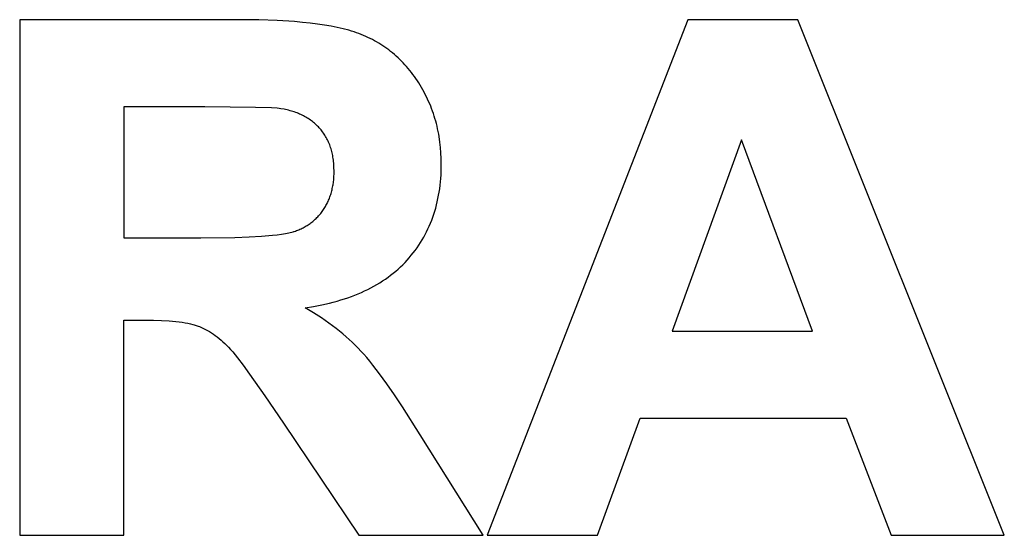
# Model space of a CAD drawing. Units: millimetres. Extents: x -350 to 2014, y 2910 to 3860.
# Drawn here: x 1443 to 1681, y 3408 to 3533 of the extents above; entities that cross this region are included whole.
import ezdxf

# ---------------------------------------------------------------- set-up
doc = ezdxf.new("R2010")
doc.units = ezdxf.units.MM
doc.layers.add('DWG', color=7, linetype='Continuous', true_color=0x000000)

msp = doc.modelspace()

# ---------------------------------------------------------------- linework, layer by layer
at = {"layer": 'DWG', "color": 2, "true_color": 0xffff00}
for p, q in [((1495.71, 3533.03, 843.12), (1442.59, 3533.03, 843.12)), ((1442.59, 3533.03, 843.12), (1442.59, 3408.03, 843.12)), ((1500.55, 3532.98, 843.12), (1495.71, 3533.03, 843.12)), ((1505.04, 3532.82, 843.12), (1500.55, 3532.98, 843.12)), ((1509.2, 3532.56, 843.12), (1505.04, 3532.82, 843.12)), ((1511.15, 3532.39, 843.12), (1509.2, 3532.56, 843.12)), ((1513.01, 3532.19, 843.12), (1511.15, 3532.39, 843.12)), ((1514.78, 3531.97, 843.12), (1513.01, 3532.19, 843.12)), ((1516.48, 3531.72, 843.12), (1514.78, 3531.97, 843.12)), ((1518.08, 3531.44, 843.12), (1516.48, 3531.72, 843.12)), ((1519.6, 3531.14, 843.12), (1518.08, 3531.44, 843.12)), ((1521.04, 3530.81, 843.12), (1519.6, 3531.14, 843.12)), ((1604.59, 3533.03, 843.12), (1555.91, 3408.03, 843.12)), ((1631.28, 3533.03, 843.12), (1604.59, 3533.03, 843.12)), ((1681.33, 3408.03, 843.12), (1631.28, 3533.03, 843.12)), ((1522.39, 3530.46, 843.12), (1521.04, 3530.81, 843.12)), ((1523.03, 3530.27, 843.12), (1522.39, 3530.46, 843.12)), ((1523.65, 3530.07, 843.12), (1523.03, 3530.27, 843.12)), ((1524.25, 3529.87, 843.12), (1523.65, 3530.07, 843.12)), ((1524.83, 3529.67, 843.12), (1524.25, 3529.87, 843.12)), ((1525.39, 3529.45, 843.12), (1524.83, 3529.67, 843.12)), ((1525.95, 3529.23, 843.12), (1525.39, 3529.45, 843.12)), ((1526.5, 3528.99, 843.12), (1525.95, 3529.23, 843.12)), ((1527.04, 3528.74, 843.12), (1526.5, 3528.99, 843.12)), ((1527.58, 3528.49, 843.12), (1527.04, 3528.74, 843.12)), ((1528.11, 3528.22, 843.12), (1527.58, 3528.49, 843.12)), ((1528.63, 3527.94, 843.12), (1528.11, 3528.22, 843.12)), ((1529.14, 3527.65, 843.12), (1528.63, 3527.94, 843.12)), ((1529.65, 3527.36, 843.12), (1529.14, 3527.65, 843.12)), ((1530.15, 3527.05, 843.12), (1529.65, 3527.36, 843.12)), ((1530.64, 3526.73, 843.12), (1530.15, 3527.05, 843.12)), ((1531.13, 3526.4, 843.12), (1530.64, 3526.73, 843.12)), ((1531.61, 3526.06, 843.12), (1531.13, 3526.4, 843.12)), ((1532.08, 3525.72, 843.12), (1531.61, 3526.06, 843.12)), ((1532.54, 3525.36, 843.12), (1532.08, 3525.72, 843.12)), ((1533, 3524.99, 843.12), (1532.54, 3525.36, 843.12)), ((1533.45, 3524.61, 843.12), (1533, 3524.99, 843.12)), ((1533.9, 3524.22, 843.12), (1533.45, 3524.61, 843.12)), ((1534.33, 3523.82, 843.12), (1533.9, 3524.22, 843.12)), ((1534.76, 3523.41, 843.12), (1534.33, 3523.82, 843.12)), ((1535.19, 3522.99, 843.12), (1534.76, 3523.41, 843.12)), ((1535.6, 3522.56, 843.12), (1535.19, 3522.99, 843.12)), ((1536.01, 3522.12, 843.12), (1535.6, 3522.56, 843.12)), ((1536.41, 3521.66, 843.12), (1536.01, 3522.12, 843.12)), ((1536.8, 3521.2, 843.12), (1536.41, 3521.66, 843.12)), ((1537.19, 3520.73, 843.12), (1536.8, 3521.2, 843.12)), ((1537.57, 3520.25, 843.12), (1537.19, 3520.73, 843.12)), ((1537.94, 3519.76, 843.12), (1537.57, 3520.25, 843.12)), ((1538.31, 3519.26, 843.12), (1537.94, 3519.76, 843.12)), ((1538.67, 3518.74, 843.12), (1538.31, 3519.26, 843.12)), ((1539.02, 3518.22, 843.12), (1538.67, 3518.74, 843.12)), ((1539.37, 3517.69, 843.12), (1539.02, 3518.22, 843.12)), ((1539.7, 3517.15, 843.12), (1539.37, 3517.69, 843.12)), ((1540.03, 3516.6, 843.12), (1539.7, 3517.15, 843.12)), ((1540.34, 3516.05, 843.12), (1540.03, 3516.6, 843.12)), ((1540.64, 3515.5, 843.12), (1540.34, 3516.05, 843.12)), ((1540.94, 3514.94, 843.12), (1540.64, 3515.5, 843.12)), ((1541.22, 3514.37, 843.12), (1540.94, 3514.94, 843.12)), ((1541.49, 3513.8, 843.12), (1541.22, 3514.37, 843.12)), ((1541.75, 3513.23, 843.12), (1541.49, 3513.8, 843.12)), ((1542, 3512.65, 843.12), (1541.75, 3513.23, 843.12)), ((1542.24, 3512.06, 843.12), (1542, 3512.65, 843.12)), ((1542.47, 3511.47, 843.12), (1542.24, 3512.06, 843.12)), ((1487.52, 3511.89, 843.12), (1467.83, 3511.89, 843.12)), ((1467.83, 3511.89, 843.12), (1467.83, 3480.17, 843.12)), ((1499.8, 3511.78, 843.12), (1487.52, 3511.89, 843.12)), ((1503.64, 3511.65, 843.12), (1499.8, 3511.78, 843.12)), ((1504.98, 3511.56, 843.12), (1503.64, 3511.65, 843.12)), ((1505.51, 3511.51, 843.12), (1504.98, 3511.56, 843.12)), ((1505.94, 3511.46, 843.12), (1505.51, 3511.51, 843.12)), ((1506.7, 3511.32, 843.12), (1505.94, 3511.46, 843.12)), ((1507.07, 3511.25, 843.12), (1506.7, 3511.32, 843.12)), ((1507.43, 3511.16, 843.12), (1507.07, 3511.25, 843.12)), ((1507.79, 3511.07, 843.12), (1507.43, 3511.16, 843.12)), ((1508.15, 3510.98, 843.12), (1507.79, 3511.07, 843.12)), ((1508.49, 3510.88, 843.12), (1508.15, 3510.98, 843.12)), ((1508.84, 3510.77, 843.12), (1508.49, 3510.88, 843.12)), ((1509.18, 3510.66, 843.12), (1508.84, 3510.77, 843.12)), ((1509.51, 3510.54, 843.12), (1509.18, 3510.66, 843.12)), ((1509.83, 3510.42, 843.12), (1509.51, 3510.54, 843.12)), ((1510.16, 3510.29, 843.12), (1509.83, 3510.42, 843.12)), ((1510.47, 3510.16, 843.12), (1510.16, 3510.29, 843.12)), ((1510.78, 3510.02, 843.12), (1510.47, 3510.16, 843.12)), ((1511.09, 3509.88, 843.12), (1510.78, 3510.02, 843.12)), ((1511.39, 3509.72, 843.12), (1511.09, 3509.88, 843.12)), ((1511.68, 3509.57, 843.12), (1511.39, 3509.72, 843.12)), ((1511.97, 3509.41, 843.12), (1511.68, 3509.57, 843.12)), ((1542.69, 3510.88, 843.12), (1542.47, 3511.47, 843.12)), ((1542.9, 3510.28, 843.12), (1542.69, 3510.88, 843.12)), ((1543.1, 3509.68, 843.12), (1542.9, 3510.28, 843.12)), ((1543.28, 3509.07, 843.12), (1543.1, 3509.68, 843.12)), ((1512.25, 3509.24, 843.12), (1511.97, 3509.41, 843.12)), ((1512.53, 3509.07, 843.12), (1512.25, 3509.24, 843.12)), ((1512.81, 3508.89, 843.12), (1512.53, 3509.07, 843.12)), ((1513.07, 3508.71, 843.12), (1512.81, 3508.89, 843.12)), ((1513.33, 3508.52, 843.12), (1513.07, 3508.71, 843.12)), ((1513.59, 3508.32, 843.12), (1513.33, 3508.52, 843.12)), ((1513.84, 3508.12, 843.12), (1513.59, 3508.32, 843.12)), ((1514.09, 3507.91, 843.12), (1513.84, 3508.12, 843.12)), ((1514.33, 3507.7, 843.12), (1514.09, 3507.91, 843.12)), ((1514.56, 3507.48, 843.12), (1514.33, 3507.7, 843.12)), ((1514.79, 3507.26, 843.12), (1514.56, 3507.48, 843.12)), ((1515.02, 3507.03, 843.12), (1514.79, 3507.26, 843.12)), ((1543.46, 3508.46, 843.12), (1543.28, 3509.07, 843.12)), ((1543.62, 3507.84, 843.12), (1543.46, 3508.46, 843.12)), ((1543.78, 3507.22, 843.12), (1543.62, 3507.84, 843.12)), ((1543.92, 3506.59, 843.12), (1543.78, 3507.22, 843.12)), ((1515.24, 3506.8, 843.12), (1515.02, 3507.03, 843.12)), ((1515.45, 3506.56, 843.12), (1515.24, 3506.8, 843.12)), ((1515.66, 3506.31, 843.12), (1515.45, 3506.56, 843.12)), ((1515.86, 3506.07, 843.12), (1515.66, 3506.31, 843.12)), ((1516.05, 3505.81, 843.12), (1515.86, 3506.07, 843.12)), ((1516.24, 3505.55, 843.12), (1516.05, 3505.81, 843.12)), ((1516.42, 3505.29, 843.12), (1516.24, 3505.55, 843.12)), ((1516.59, 3505.02, 843.12), (1516.42, 3505.29, 843.12)), ((1516.76, 3504.75, 843.12), (1516.59, 3505.02, 843.12)), ((1544.06, 3505.96, 843.12), (1543.92, 3506.59, 843.12)), ((1544.18, 3505.32, 843.12), (1544.06, 3505.96, 843.12)), ((1544.29, 3504.68, 843.12), (1544.18, 3505.32, 843.12)), ((1516.92, 3504.47, 843.12), (1516.76, 3504.75, 843.12)), ((1517.08, 3504.18, 843.12), (1516.92, 3504.47, 843.12)), ((1517.22, 3503.9, 843.12), (1517.08, 3504.18, 843.12)), ((1517.37, 3503.61, 843.12), (1517.22, 3503.9, 843.12)), ((1517.5, 3503.31, 843.12), (1517.37, 3503.61, 843.12)), ((1517.63, 3503.01, 843.12), (1517.5, 3503.31, 843.12)), ((1517.75, 3502.7, 843.12), (1517.63, 3503.01, 843.12)), ((1517.87, 3502.39, 843.12), (1517.75, 3502.7, 843.12)), ((1517.97, 3502.07, 843.12), (1517.87, 3502.39, 843.12)), ((1544.48, 3503.38, 843.12), (1544.29, 3504.68, 843.12)), ((1544.63, 3502.06, 843.12), (1544.48, 3503.38, 843.12)), ((1617.64, 3503.87, 843.12), (1600.76, 3457.49, 843.12)), ((1634.86, 3457.49, 843.12), (1617.64, 3503.87, 843.12)), ((1518.08, 3501.75, 843.12), (1517.97, 3502.07, 843.12)), ((1518.17, 3501.43, 843.12), (1518.08, 3501.75, 843.12)), ((1518.26, 3501.1, 843.12), (1518.17, 3501.43, 843.12)), ((1518.34, 3500.76, 843.12), (1518.26, 3501.1, 843.12)), ((1518.42, 3500.42, 843.12), (1518.34, 3500.76, 843.12)), ((1518.49, 3500.08, 843.12), (1518.42, 3500.42, 843.12)), ((1518.55, 3499.73, 843.12), (1518.49, 3500.08, 843.12)), ((1544.74, 3500.72, 843.12), (1544.63, 3502.06, 843.12)), ((1544.8, 3499.37, 843.12), (1544.74, 3500.72, 843.12)), ((1518.61, 3499.37, 843.12), (1518.55, 3499.73, 843.12)), ((1518.66, 3499.01, 843.12), (1518.61, 3499.37, 843.12)), ((1518.7, 3498.65, 843.12), (1518.66, 3499.01, 843.12)), ((1518.73, 3498.28, 843.12), (1518.7, 3498.65, 843.12)), ((1518.76, 3497.91, 843.12), (1518.73, 3498.28, 843.12)), ((1518.79, 3497.53, 843.12), (1518.76, 3497.91, 843.12)), ((1544.82, 3497.99, 843.12), (1544.8, 3499.37, 843.12)), ((1544.81, 3497.12, 843.12), (1544.82, 3497.99, 843.12)), ((1518.78, 3494.99, 843.12), (1518.81, 3495.67, 843.12)), ((1518.8, 3497.15, 843.12), (1518.79, 3497.53, 843.12)), ((1518.82, 3496.37, 843.12), (1518.8, 3497.15, 843.12)), ((1518.81, 3495.67, 843.12), (1518.82, 3496.37, 843.12)), ((1544.69, 3494.55, 843.12), (1544.75, 3495.4, 843.12)), ((1544.75, 3495.4, 843.12), (1544.79, 3496.25, 843.12)), ((1544.79, 3496.25, 843.12), (1544.81, 3497.12, 843.12)), ((1518.51, 3492.72, 843.12), (1518.57, 3493.04, 843.12)), ((1518.57, 3493.04, 843.12), (1518.66, 3493.67, 843.12)), ((1518.66, 3493.67, 843.12), (1518.73, 3494.33, 843.12)), ((1518.73, 3494.33, 843.12), (1518.78, 3494.99, 843.12)), ((1544.43, 3492.07, 843.12), (1544.53, 3492.89, 843.12)), ((1544.53, 3492.89, 843.12), (1544.62, 3493.71, 843.12)), ((1544.62, 3493.71, 843.12), (1544.69, 3494.55, 843.12)), ((1517.91, 3490.35, 843.12), (1518.01, 3490.63, 843.12)), ((1518.01, 3490.63, 843.12), (1518.09, 3490.92, 843.12)), ((1518.09, 3490.92, 843.12), (1518.18, 3491.21, 843.12)), ((1518.18, 3491.21, 843.12), (1518.25, 3491.51, 843.12)), ((1518.25, 3491.51, 843.12), (1518.33, 3491.81, 843.12)), ((1518.33, 3491.81, 843.12), (1518.39, 3492.11, 843.12)), ((1518.39, 3492.11, 843.12), (1518.46, 3492.41, 843.12)), ((1518.46, 3492.41, 843.12), (1518.51, 3492.72, 843.12)), ((1544.01, 3489.68, 843.12), (1544.17, 3490.46, 843.12)), ((1544.17, 3490.46, 843.12), (1544.31, 3491.26, 843.12)), ((1544.31, 3491.26, 843.12), (1544.43, 3492.07, 843.12)), ((1516.86, 3487.96, 843.12), (1517, 3488.21, 843.12)), ((1517, 3488.21, 843.12), (1517.13, 3488.46, 843.12)), ((1517.13, 3488.46, 843.12), (1517.26, 3488.72, 843.12)), ((1517.26, 3488.72, 843.12), (1517.38, 3488.98, 843.12)), ((1517.38, 3488.98, 843.12), (1517.5, 3489.25, 843.12)), ((1517.5, 3489.25, 843.12), (1517.61, 3489.52, 843.12)), ((1517.61, 3489.52, 843.12), (1517.71, 3489.79, 843.12)), ((1517.71, 3489.79, 843.12), (1517.82, 3490.07, 843.12)), ((1517.82, 3490.07, 843.12), (1517.91, 3490.35, 843.12)), ((1543.46, 3487.37, 843.12), (1543.66, 3488.13, 843.12)), ((1543.66, 3488.13, 843.12), (1543.85, 3488.9, 843.12)), ((1543.85, 3488.9, 843.12), (1544.01, 3489.68, 843.12)), ((1515.23, 3485.66, 843.12), (1515.41, 3485.87, 843.12)), ((1515.41, 3485.87, 843.12), (1515.59, 3486.09, 843.12)), ((1515.59, 3486.09, 843.12), (1515.76, 3486.31, 843.12)), ((1515.76, 3486.31, 843.12), (1515.93, 3486.53, 843.12)), ((1515.93, 3486.53, 843.12), (1516.1, 3486.76, 843.12)), ((1516.1, 3486.76, 843.12), (1516.26, 3486.99, 843.12)), ((1516.26, 3486.99, 843.12), (1516.42, 3487.23, 843.12)), ((1516.42, 3487.23, 843.12), (1516.57, 3487.47, 843.12)), ((1516.57, 3487.47, 843.12), (1516.72, 3487.71, 843.12)), ((1516.72, 3487.71, 843.12), (1516.86, 3487.96, 843.12)), ((1542.75, 3485.15, 843.12), (1543.01, 3485.88, 843.12)), ((1543.01, 3485.88, 843.12), (1543.24, 3486.62, 843.12)), ((1543.24, 3486.62, 843.12), (1543.46, 3487.37, 843.12)), ((1512.29, 3483.17, 843.12), (1512.53, 3483.32, 843.12)), ((1512.53, 3483.32, 843.12), (1512.76, 3483.47, 843.12)), ((1512.76, 3483.47, 843.12), (1512.99, 3483.63, 843.12)), ((1512.99, 3483.63, 843.12), (1513.21, 3483.79, 843.12)), ((1513.21, 3483.79, 843.12), (1513.43, 3483.96, 843.12)), ((1513.43, 3483.96, 843.12), (1513.64, 3484.13, 843.12)), ((1513.64, 3484.13, 843.12), (1513.86, 3484.31, 843.12)), ((1513.86, 3484.31, 843.12), (1514.06, 3484.49, 843.12)), ((1514.06, 3484.49, 843.12), (1514.27, 3484.67, 843.12)), ((1514.27, 3484.67, 843.12), (1514.47, 3484.86, 843.12)), ((1514.47, 3484.86, 843.12), (1514.66, 3485.06, 843.12)), ((1514.66, 3485.06, 843.12), (1514.86, 3485.25, 843.12)), ((1514.86, 3485.25, 843.12), (1515.05, 3485.46, 843.12)), ((1515.05, 3485.46, 843.12), (1515.23, 3485.66, 843.12)), ((1541.91, 3483.01, 843.12), (1542.21, 3483.71, 843.12)), ((1542.21, 3483.71, 843.12), (1542.49, 3484.43, 843.12)), ((1542.49, 3484.43, 843.12), (1542.75, 3485.15, 843.12)), ((1505.02, 3480.9, 843.12), (1506.07, 3481.03, 843.12)), ((1506.07, 3481.03, 843.12), (1507.01, 3481.18, 843.12)), ((1507.01, 3481.18, 843.12), (1507.44, 3481.26, 843.12)), ((1507.44, 3481.26, 843.12), (1507.84, 3481.34, 843.12)), ((1507.84, 3481.34, 843.12), (1508.21, 3481.43, 843.12)), ((1508.21, 3481.43, 843.12), (1508.56, 3481.52, 843.12)), ((1508.56, 3481.52, 843.12), (1508.89, 3481.61, 843.12)), ((1508.89, 3481.61, 843.12), (1509.04, 3481.66, 843.12)), ((1509.04, 3481.66, 843.12), (1509.18, 3481.7, 843.12)), ((1509.18, 3481.7, 843.12), (1509.46, 3481.8, 843.12)), ((1509.46, 3481.8, 843.12), (1509.74, 3481.9, 843.12)), ((1509.74, 3481.9, 843.12), (1510.01, 3482.01, 843.12)), ((1510.01, 3482.01, 843.12), (1510.28, 3482.12, 843.12)), ((1510.28, 3482.12, 843.12), (1510.55, 3482.24, 843.12)), ((1510.55, 3482.24, 843.12), (1510.81, 3482.36, 843.12)), ((1510.81, 3482.36, 843.12), (1511.06, 3482.48, 843.12)), ((1511.06, 3482.48, 843.12), (1511.32, 3482.61, 843.12)), ((1511.32, 3482.61, 843.12), (1511.57, 3482.74, 843.12)), ((1511.57, 3482.74, 843.12), (1511.81, 3482.88, 843.12)), ((1511.81, 3482.88, 843.12), (1512.06, 3483.02, 843.12)), ((1512.06, 3483.02, 843.12), (1512.29, 3483.17, 843.12)), ((1540.55, 3480.3, 843.12), (1540.91, 3480.96, 843.12)), ((1540.91, 3480.96, 843.12), (1541.26, 3481.64, 843.12)), ((1541.26, 3481.64, 843.12), (1541.59, 3482.32, 843.12)), ((1541.59, 3482.32, 843.12), (1541.91, 3483.01, 843.12)), ((1467.83, 3480.17, 843.12), (1486.5, 3480.17, 843.12)), ((1486.5, 3480.17, 843.12), (1494.73, 3480.27, 843.12)), ((1494.73, 3480.27, 843.12), (1498.2, 3480.39, 843.12)), ((1498.2, 3480.39, 843.12), (1501.25, 3480.55, 843.12)), ((1501.25, 3480.55, 843.12), (1503.87, 3480.77, 843.12)), ((1503.87, 3480.77, 843.12), (1505.02, 3480.9, 843.12)), ((1539.36, 3478.36, 843.12), (1539.77, 3479, 843.12)), ((1539.77, 3479, 843.12), (1540.17, 3479.64, 843.12)), ((1540.17, 3479.64, 843.12), (1540.55, 3480.3, 843.12)), ((1537.55, 3475.92, 843.12), (1538.03, 3476.52, 843.12)), ((1538.03, 3476.52, 843.12), (1538.49, 3477.12, 843.12)), ((1538.49, 3477.12, 843.12), (1538.93, 3477.74, 843.12)), ((1538.93, 3477.74, 843.12), (1539.36, 3478.36, 843.12)), ((1535.49, 3473.64, 843.12), (1536.03, 3474.19, 843.12)), ((1536.03, 3474.19, 843.12), (1536.55, 3474.76, 843.12)), ((1536.55, 3474.76, 843.12), (1537.06, 3475.33, 843.12)), ((1537.06, 3475.33, 843.12), (1537.55, 3475.92, 843.12)), ((1532.54, 3471.07, 843.12), (1533.16, 3471.56, 843.12)), ((1533.16, 3471.56, 843.12), (1533.77, 3472.06, 843.12)), ((1533.77, 3472.06, 843.12), (1534.36, 3472.57, 843.12)), ((1534.36, 3472.57, 843.12), (1534.93, 3473.1, 843.12)), ((1534.93, 3473.1, 843.12), (1535.49, 3473.64, 843.12)), ((1529.2, 3468.83, 843.12), (1529.9, 3469.25, 843.12)), ((1529.9, 3469.25, 843.12), (1530.58, 3469.69, 843.12)), ((1530.58, 3469.69, 843.12), (1531.25, 3470.14, 843.12)), ((1531.25, 3470.14, 843.12), (1531.9, 3470.6, 843.12)), ((1531.9, 3470.6, 843.12), (1532.54, 3471.07, 843.12)), ((1523.84, 3466.26, 843.12), (1524.66, 3466.59, 843.12)), ((1524.66, 3466.59, 843.12), (1525.45, 3466.93, 843.12)), ((1525.45, 3466.93, 843.12), (1526.23, 3467.28, 843.12)), ((1526.23, 3467.28, 843.12), (1527, 3467.65, 843.12)), ((1527, 3467.65, 843.12), (1527.75, 3468.03, 843.12)), ((1527.75, 3468.03, 843.12), (1528.48, 3468.43, 843.12)), ((1528.48, 3468.43, 843.12), (1529.2, 3468.83, 843.12)), ((1515.81, 3463.9, 843.12), (1517.71, 3464.34, 843.12)), ((1517.71, 3464.34, 843.12), (1518.63, 3464.57, 843.12)), ((1518.63, 3464.57, 843.12), (1519.54, 3464.82, 843.12)), ((1519.54, 3464.82, 843.12), (1520.43, 3465.08, 843.12)), ((1520.43, 3465.08, 843.12), (1521.31, 3465.36, 843.12)), ((1521.31, 3465.36, 843.12), (1522.17, 3465.64, 843.12)), ((1522.17, 3465.64, 843.12), (1523.02, 3465.95, 843.12)), ((1523.02, 3465.95, 843.12), (1523.84, 3466.26, 843.12)), ((1511.82, 3463.2, 843.12), (1513.85, 3463.53, 843.12)), ((1513.83, 3461.99, 843.12), (1511.82, 3463.2, 843.12)), ((1515.74, 3460.76, 843.12), (1513.83, 3461.99, 843.12)), ((1513.85, 3463.53, 843.12), (1515.81, 3463.9, 843.12)), ((1467.83, 3408.03, 843.12), (1467.83, 3460.22, 843.12)), ((1467.83, 3460.22, 843.12), (1472.94, 3460.22, 843.12)), ((1472.94, 3460.22, 843.12), (1475.04, 3460.2, 843.12)), ((1475.04, 3460.2, 843.12), (1477, 3460.13, 843.12)), ((1477, 3460.13, 843.12), (1478.81, 3460.02, 843.12)), ((1478.81, 3460.02, 843.12), (1480.47, 3459.87, 843.12)), ((1480.47, 3459.87, 843.12), (1481.24, 3459.77, 843.12)), ((1481.24, 3459.77, 843.12), (1481.98, 3459.67, 843.12)), ((1481.98, 3459.67, 843.12), (1482.69, 3459.55, 843.12)), ((1482.69, 3459.55, 843.12), (1483.35, 3459.43, 843.12)), ((1483.35, 3459.43, 843.12), (1483.98, 3459.29, 843.12)), ((1517.56, 3459.49, 843.12), (1515.74, 3460.76, 843.12)), ((1518.44, 3458.84, 843.12), (1517.56, 3459.49, 843.12)), ((1483.98, 3459.29, 843.12), (1484.57, 3459.14, 843.12)), ((1484.57, 3459.14, 843.12), (1484.86, 3459.06, 843.12)), ((1484.86, 3459.06, 843.12), (1485.13, 3458.98, 843.12)), ((1485.13, 3458.98, 843.12), (1485.39, 3458.9, 843.12)), ((1485.39, 3458.9, 843.12), (1485.65, 3458.81, 843.12)), ((1485.65, 3458.81, 843.12), (1485.9, 3458.72, 843.12)), ((1485.9, 3458.72, 843.12), (1486.15, 3458.63, 843.12)), ((1486.15, 3458.63, 843.12), (1486.64, 3458.42, 843.12)), ((1486.64, 3458.42, 843.12), (1487.14, 3458.2, 843.12)), ((1487.14, 3458.2, 843.12), (1487.63, 3457.96, 843.12)), ((1487.63, 3457.96, 843.12), (1488.11, 3457.7, 843.12)), ((1488.11, 3457.7, 843.12), (1488.59, 3457.42, 843.12)), ((1488.59, 3457.42, 843.12), (1489.07, 3457.12, 843.12)), ((1489.07, 3457.12, 843.12), (1489.55, 3456.81, 843.12)), ((1519.3, 3458.19, 843.12), (1518.44, 3458.84, 843.12)), ((1520.13, 3457.53, 843.12), (1519.3, 3458.19, 843.12)), ((1520.94, 3456.87, 843.12), (1520.13, 3457.53, 843.12)), ((1600.76, 3457.49, 843.12), (1634.86, 3457.49, 843.12)), ((1489.55, 3456.81, 843.12), (1490.02, 3456.47, 843.12)), ((1490.02, 3456.47, 843.12), (1490.49, 3456.12, 843.12)), ((1490.49, 3456.12, 843.12), (1490.96, 3455.75, 843.12)), ((1490.96, 3455.75, 843.12), (1491.42, 3455.36, 843.12)), ((1491.42, 3455.36, 843.12), (1491.88, 3454.95, 843.12)), ((1491.88, 3454.95, 843.12), (1492.33, 3454.52, 843.12)), ((1521.73, 3456.19, 843.12), (1520.94, 3456.87, 843.12)), ((1522.5, 3455.51, 843.12), (1521.73, 3456.19, 843.12)), ((1523.24, 3454.82, 843.12), (1522.5, 3455.51, 843.12)), ((1523.96, 3454.13, 843.12), (1523.24, 3454.82, 843.12)), ((1492.33, 3454.52, 843.12), (1492.79, 3454.07, 843.12)), ((1492.79, 3454.07, 843.12), (1493.24, 3453.61, 843.12)), ((1493.24, 3453.61, 843.12), (1493.71, 3453.09, 843.12)), ((1493.71, 3453.09, 843.12), (1494.23, 3452.49, 843.12)), ((1494.23, 3452.49, 843.12), (1495.41, 3451.04, 843.12)), ((1524.66, 3453.42, 843.12), (1523.96, 3454.13, 843.12)), ((1525.34, 3452.71, 843.12), (1524.66, 3453.42, 843.12)), ((1526.02, 3451.97, 843.12), (1525.34, 3452.71, 843.12)), ((1495.41, 3451.04, 843.12), (1496.79, 3449.25, 843.12)), ((1526.73, 3451.15, 843.12), (1526.02, 3451.97, 843.12)), ((1527.47, 3450.26, 843.12), (1526.73, 3451.15, 843.12)), ((1528.24, 3449.3, 843.12), (1527.47, 3450.26, 843.12)), ((1496.79, 3449.25, 843.12), (1498.35, 3447.12, 843.12)), ((1529.86, 3447.18, 843.12), (1528.24, 3449.3, 843.12)), ((1498.35, 3447.12, 843.12), (1502.06, 3441.85, 843.12)), ((1531.6, 3444.78, 843.12), (1529.86, 3447.18, 843.12)), ((1533.45, 3442.11, 843.12), (1531.6, 3444.78, 843.12)), ((1502.06, 3441.85, 843.12), (1506.54, 3435.23, 843.12)), ((1535.42, 3439.16, 843.12), (1533.45, 3442.11, 843.12)), ((1539.71, 3432.42, 843.12), (1535.42, 3439.16, 843.12)), ((1582.68, 3408.03, 843.12), (1593, 3436.43, 843.12)), ((1593, 3436.43, 843.12), (1642.96, 3436.43, 843.12)), ((1642.96, 3436.43, 843.12), (1653.88, 3408.03, 843.12)), ((1506.54, 3435.23, 843.12), (1524.79, 3408.03, 843.12)), ((1554.97, 3408.03, 843.12), (1539.71, 3432.42, 843.12)), ((1442.59, 3408.03, 843.12), (1467.83, 3408.03, 843.12)), ((1524.79, 3408.03, 843.12), (1554.97, 3408.03, 843.12)), ((1555.91, 3408.03, 843.12), (1582.68, 3408.03, 843.12)), ((1653.88, 3408.03, 843.12), (1681.33, 3408.03, 843.12))]:
    msp.add_line(p, q, dxfattribs=at)

doc.saveas('drawing.dxf')
